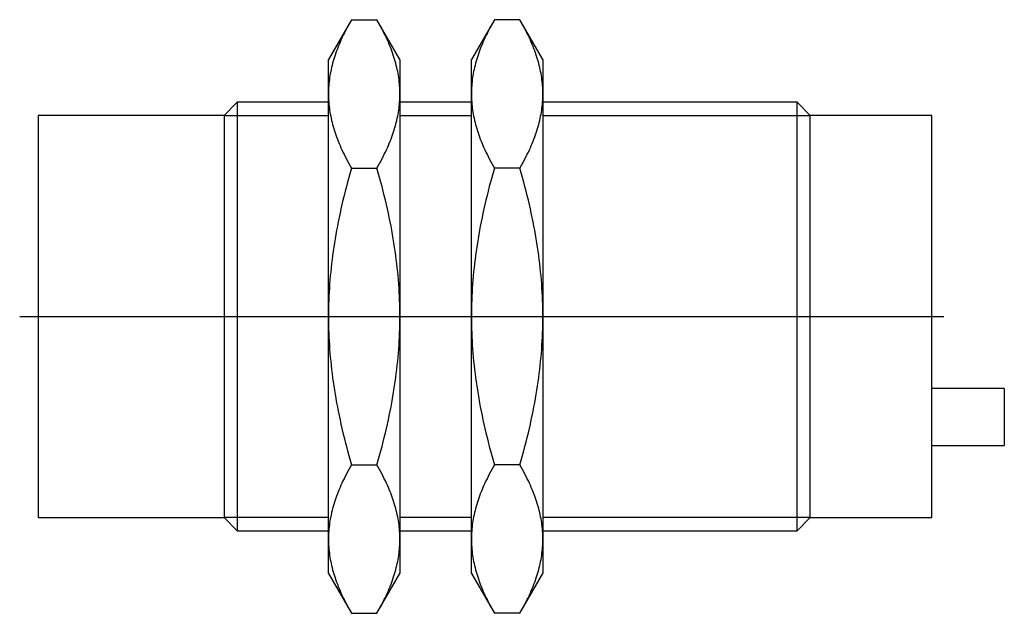
# Model space of a CAD drawing. Extents: x -0.05 to 2.66, y -0.82 to 0.82.
import ezdxf

# ---------------------------------------------------------------- set-up
doc = ezdxf.new("R2010")
doc.units = 0
doc.header["$MEASUREMENT"] = 0
doc.linetypes.add('CENTER2', pattern=[28.575, 19.05, -3.175, 3.175, -3.175])
for name, color, linetype in [('TRDETAIL3', 7, 'CONTINUOUS'), ('TRMODEL1', 7, 'CONTINUOUS'), ('TRMODEL3', 7, 'CONTINUOUS')]:
    doc.layers.add(name, color=color, linetype=linetype)

msp = doc.modelspace()

# ---------------------------------------------------------------- linework, layer by layer
at = {"layer": 'TRDETAIL3', "color": 4, "linetype": 'CENTER2'}
msp.add_line((-0.051181, 0), (2.494094, 0), dxfattribs=at)
at = {"layer": 'TRMODEL1', "color": 7, "linetype": 'CONTINUOUS'}
for p, q in [((0.862508, 0.818292), (0.799213, 0.708661)), ((0.862508, 0.818292), (0.858817, 0.811822)), ((0.862508, 0.818292), (0.932768, 0.818292)), ((0.936459, 0.811822), (0.932768, 0.818292)), ((0.996063, 0.708661), (0.932768, 0.818292)), ((1.256208, 0.818292), (1.192913, 0.708661)), ((1.256208, 0.818292), (1.252518, 0.811822)), ((1.326469, 0.818292), (1.256208, 0.818292)), ((1.330159, 0.811822), (1.326469, 0.818292)), ((1.389764, 0.708661), (1.326469, 0.818292)), ((0.845287, 0.786545), (0.842203, 0.780363)), ((0.848488, 0.792779), (0.845287, 0.786545)), ((0.851809, 0.799068), (0.848488, 0.792779)), ((0.855251, 0.805415), (0.851809, 0.799068)), ((0.858817, 0.811822), (0.855251, 0.805415)), ((0.940024, 0.805415), (0.936459, 0.811822)), ((0.943466, 0.799068), (0.940024, 0.805415)), ((0.946787, 0.792779), (0.943466, 0.799068)), ((0.949989, 0.786545), (0.946787, 0.792779)), ((0.953073, 0.780363), (0.949989, 0.786545)), ((1.238988, 0.786545), (1.235904, 0.780363)), ((1.242189, 0.792779), (1.238988, 0.786545)), ((1.24551, 0.799068), (1.242189, 0.792779)), ((1.248952, 0.805415), (1.24551, 0.799068)), ((1.252518, 0.811822), (1.248952, 0.805415)), ((1.333725, 0.805415), (1.330159, 0.811822)), ((1.337167, 0.799068), (1.333725, 0.805415)), ((1.340488, 0.792779), (1.337167, 0.799068)), ((1.34369, 0.786545), (1.340488, 0.792779)), ((1.346773, 0.780363), (1.34369, 0.786545)), ((0.833642, 0.762107), (0.831013, 0.75611)), ((0.836382, 0.768146), (0.833642, 0.762107)), ((0.839235, 0.774231), (0.836382, 0.768146)), ((0.842203, 0.780363), (0.839235, 0.774231)), ((0.95604, 0.774231), (0.953073, 0.780363)), ((0.958893, 0.768146), (0.95604, 0.774231)), ((0.961634, 0.762107), (0.958893, 0.768146)), ((0.964262, 0.75611), (0.961634, 0.762107)), ((1.227343, 0.762107), (1.224714, 0.75611)), ((1.230083, 0.768146), (1.227343, 0.762107)), ((1.232936, 0.774231), (1.230083, 0.768146)), ((1.235904, 0.780363), (1.232936, 0.774231)), ((1.349741, 0.774231), (1.346773, 0.780363)), ((1.352594, 0.768146), (1.349741, 0.774231)), ((1.355334, 0.762107), (1.352594, 0.768146)), ((1.357963, 0.75611), (1.355334, 0.762107)), ((0.821591, 0.732503), (0.819503, 0.726686)), ((0.823785, 0.738352), (0.821591, 0.732503)), ((0.826086, 0.744235), (0.823785, 0.738352)), ((0.828495, 0.750153), (0.826086, 0.744235)), ((0.831013, 0.75611), (0.828495, 0.750153)), ((0.96678, 0.750153), (0.964262, 0.75611)), ((0.969189, 0.744235), (0.96678, 0.750153)), ((0.97149, 0.738352), (0.969189, 0.744235)), ((0.973684, 0.732503), (0.97149, 0.738352)), ((0.975772, 0.726686), (0.973684, 0.732503)), ((1.215292, 0.732503), (1.213204, 0.726686)), ((1.217486, 0.738352), (1.215292, 0.732503)), ((1.219787, 0.744235), (1.217486, 0.738352)), ((1.222196, 0.750153), (1.219787, 0.744235)), ((1.224714, 0.75611), (1.222196, 0.750153)), ((1.360481, 0.750153), (1.357963, 0.75611)), ((1.36289, 0.744235), (1.360481, 0.750153)), ((1.365191, 0.738352), (1.36289, 0.744235)), ((1.367385, 0.732503), (1.365191, 0.738352)), ((1.369473, 0.726686), (1.367385, 0.732503)), ((0.799213, 0.613719), (0.799213, 0.708661)), ((0.813867, 0.7094), (0.812195, 0.703687)), ((0.815642, 0.715136), (0.813867, 0.7094)), ((0.81752, 0.720897), (0.815642, 0.715136)), ((0.819503, 0.726686), (0.81752, 0.720897)), ((0.977755, 0.720897), (0.975772, 0.726686)), ((0.979634, 0.715136), (0.977755, 0.720897)), ((0.981408, 0.7094), (0.979634, 0.715136)), ((0.98308, 0.703687), (0.981408, 0.7094)), ((0.996063, 0.708661), (0.996063, 0.613719)), ((1.192913, 0.613719), (1.192913, 0.708661)), ((1.207568, 0.7094), (1.205896, 0.703687)), ((1.209343, 0.715136), (1.207568, 0.7094)), ((1.211221, 0.720897), (1.209343, 0.715136)), ((1.213204, 0.726686), (1.211221, 0.720897)), ((1.371456, 0.720897), (1.369473, 0.726686)), ((1.373334, 0.715136), (1.371456, 0.720897)), ((1.375109, 0.7094), (1.373334, 0.715136)), ((1.376781, 0.703687), (1.375109, 0.7094)), ((1.389764, 0.708661), (1.389764, 0.613719)), ((0.806528, 0.681022), (0.805364, 0.675392)), ((0.807793, 0.686664), (0.806528, 0.681022)), ((0.809159, 0.692321), (0.807793, 0.686664)), ((0.810626, 0.697994), (0.809159, 0.692321)), ((0.812195, 0.703687), (0.810626, 0.697994)), ((0.98465, 0.697994), (0.98308, 0.703687)), ((0.986117, 0.692321), (0.98465, 0.697994)), ((0.987483, 0.686664), (0.986117, 0.692321)), ((0.988748, 0.681022), (0.987483, 0.686664)), ((0.989912, 0.675392), (0.988748, 0.681022)), ((1.200229, 0.681022), (1.199065, 0.675392)), ((1.201493, 0.686664), (1.200229, 0.681022)), ((1.202859, 0.692321), (1.201493, 0.686664)), ((1.204327, 0.697994), (1.202859, 0.692321)), ((1.205896, 0.703687), (1.204327, 0.697994)), ((1.37835, 0.697994), (1.376781, 0.703687)), ((1.379818, 0.692321), (1.37835, 0.697994)), ((1.381184, 0.686664), (1.379818, 0.692321)), ((1.382448, 0.681022), (1.381184, 0.686664)), ((1.383612, 0.675392), (1.382448, 0.681022)), ((0.801714, 0.65296), (0.801053, 0.647363)), ((0.802476, 0.658559), (0.801714, 0.65296)), ((0.803338, 0.664163), (0.802476, 0.658559)), ((0.804301, 0.669773), (0.803338, 0.664163)), ((0.805364, 0.675392), (0.804301, 0.669773)), ((0.990975, 0.669773), (0.989912, 0.675392)), ((0.991938, 0.664163), (0.990975, 0.669773)), ((0.9928, 0.658559), (0.991938, 0.664163)), ((0.993562, 0.65296), (0.9928, 0.658559)), ((0.994223, 0.647363), (0.993562, 0.65296)), ((1.195415, 0.65296), (1.194754, 0.647363)), ((1.196177, 0.658559), (1.195415, 0.65296)), ((1.197039, 0.664163), (1.196177, 0.658559)), ((1.198002, 0.669773), (1.197039, 0.664163)), ((1.199065, 0.675392), (1.198002, 0.669773)), ((1.384676, 0.669773), (1.383612, 0.675392)), ((1.385638, 0.664163), (1.384676, 0.669773)), ((1.386501, 0.658559), (1.385638, 0.664163)), ((1.387262, 0.65296), (1.386501, 0.658559)), ((1.387924, 0.647363), (1.387262, 0.65296)), ((0.799418, 0.62496), (0.799264, 0.619344)), ((0.799675, 0.630567), (0.799418, 0.62496)), ((0.800033, 0.636169), (0.799675, 0.630567)), ((0.800492, 0.641767), (0.800033, 0.636169)), ((0.801053, 0.647363), (0.800492, 0.641767)), ((0.994783, 0.641767), (0.994223, 0.647363)), ((0.995243, 0.636169), (0.994783, 0.641767)), ((0.995601, 0.630567), (0.995243, 0.636169)), ((0.995857, 0.62496), (0.995601, 0.630567)), ((0.996011, 0.619344), (0.995857, 0.62496)), ((1.193119, 0.62496), (1.192965, 0.619344)), ((1.193376, 0.630567), (1.193119, 0.62496)), ((1.193734, 0.636169), (1.193376, 0.630567)), ((1.194193, 0.641767), (1.193734, 0.636169)), ((1.194754, 0.647363), (1.194193, 0.641767)), ((1.388484, 0.641767), (1.387924, 0.647363)), ((1.388943, 0.636169), (1.388484, 0.641767)), ((1.389302, 0.630567), (1.388943, 0.636169)), ((1.389558, 0.62496), (1.389302, 0.630567)), ((1.389712, 0.619344), (1.389558, 0.62496)), ((0.799264, 0.619344), (0.799213, 0.613719)), ((0.799213, 0.613719), (0.799264, 0.608093)), ((0.799213, 0), (0.799213, 0.613719)), ((0.799264, 0.608093), (0.799418, 0.602478)), ((0.799418, 0.602478), (0.799675, 0.59687)), ((0.799675, 0.59687), (0.800033, 0.591269)), ((0.995243, 0.591269), (0.995601, 0.59687)), ((0.995601, 0.59687), (0.995857, 0.602478)), ((0.995857, 0.602478), (0.996011, 0.608093)), ((0.996063, 0.613719), (0.996011, 0.619344)), ((0.996011, 0.608093), (0.996063, 0.613719)), ((0.996063, 0.613719), (0.996063, 0)), ((1.192965, 0.619344), (1.192913, 0.613719)), ((1.192913, 0.613719), (1.192965, 0.608093)), ((1.192913, 0), (1.192913, 0.613719)), ((1.192965, 0.608093), (1.193119, 0.602478)), ((1.193119, 0.602478), (1.193376, 0.59687)), ((1.193376, 0.59687), (1.193734, 0.591269)), ((1.388943, 0.591269), (1.389302, 0.59687)), ((1.389302, 0.59687), (1.389558, 0.602478)), ((1.389558, 0.602478), (1.389712, 0.608093)), ((1.389764, 0.613719), (1.389712, 0.619344)), ((1.389712, 0.608093), (1.389764, 0.613719)), ((1.389764, 0.613719), (1.389764, 0)), ((0.548031, 0.590551), (0.511811, 0.554331)), ((0.548031, 0.590551), (0.548031, -0.590551)), ((0.799213, 0.590551), (0.548031, 0.590551)), ((0.800033, 0.591269), (0.800492, 0.585671)), ((0.800492, 0.585671), (0.801053, 0.580074)), ((0.801053, 0.580074), (0.801714, 0.574478)), ((0.801714, 0.574478), (0.802476, 0.568878)), ((0.9928, 0.568878), (0.993562, 0.574478)), ((0.993562, 0.574478), (0.994223, 0.580074)), ((0.994223, 0.580074), (0.994783, 0.585671)), ((0.994783, 0.585671), (0.995243, 0.591269)), ((1.192913, 0.590551), (0.996063, 0.590551)), ((1.193734, 0.591269), (1.194193, 0.585671)), ((1.194193, 0.585671), (1.194754, 0.580074)), ((1.194754, 0.580074), (1.195415, 0.574478)), ((1.195415, 0.574478), (1.196177, 0.568878)), ((1.386501, 0.568878), (1.387262, 0.574478)), ((1.387262, 0.574478), (1.387924, 0.580074)), ((1.387924, 0.580074), (1.388484, 0.585671)), ((1.388484, 0.585671), (1.388943, 0.591269)), ((2.089764, 0.590551), (1.389764, 0.590551)), ((2.089764, -0.590551), (2.089764, 0.590551)), ((2.125984, 0.554331), (2.089764, 0.590551)), ((0, 0.554331), (0, -0.554331)), ((0.511811, 0.554331), (0, 0.554331)), ((0.511811, 0.554331), (0.511811, -0.554331)), ((0.802476, 0.568878), (0.803338, 0.563275)), ((0.803338, 0.563275), (0.804301, 0.557664)), ((0.804301, 0.557664), (0.805364, 0.552046)), ((0.805364, 0.552046), (0.806528, 0.546416)), ((0.806528, 0.546416), (0.807793, 0.540774)), ((0.987483, 0.540774), (0.988748, 0.546416)), ((0.988748, 0.546416), (0.989912, 0.552046)), ((0.989912, 0.552046), (0.990975, 0.557664)), ((0.990975, 0.557664), (0.991938, 0.563275)), ((0.991938, 0.563275), (0.9928, 0.568878)), ((1.196177, 0.568878), (1.197039, 0.563275)), ((1.197039, 0.563275), (1.198002, 0.557664)), ((1.198002, 0.557664), (1.199065, 0.552046)), ((1.199065, 0.552046), (1.200229, 0.546416)), ((1.200229, 0.546416), (1.201493, 0.540774)), ((1.381184, 0.540774), (1.382448, 0.546416)), ((1.382448, 0.546416), (1.383612, 0.552046)), ((1.383612, 0.552046), (1.384676, 0.557664)), ((1.384676, 0.557664), (1.385638, 0.563275)), ((1.385638, 0.563275), (1.386501, 0.568878)), ((2.125984, -0.554331), (2.125984, 0.554331)), ((2.46063, 0.554331), (2.125984, 0.554331)), ((2.46063, -0.554331), (2.46063, 0.554331)), ((0.807793, 0.540774), (0.809159, 0.535117)), ((0.809159, 0.535117), (0.810626, 0.529443)), ((0.810626, 0.529443), (0.812195, 0.523751)), ((0.812195, 0.523751), (0.813867, 0.518038)), ((0.813867, 0.518038), (0.815642, 0.512302)), ((0.979634, 0.512302), (0.981408, 0.518038)), ((0.981408, 0.518038), (0.98308, 0.523751)), ((0.98308, 0.523751), (0.98465, 0.529443)), ((0.98465, 0.529443), (0.986117, 0.535117)), ((0.986117, 0.535117), (0.987483, 0.540774)), ((1.201493, 0.540774), (1.202859, 0.535117)), ((1.202859, 0.535117), (1.204327, 0.529443)), ((1.204327, 0.529443), (1.205896, 0.523751)), ((1.205896, 0.523751), (1.207568, 0.518038)), ((1.207568, 0.518038), (1.209343, 0.512302)), ((1.373334, 0.512302), (1.375109, 0.518038)), ((1.375109, 0.518038), (1.376781, 0.523751)), ((1.376781, 0.523751), (1.37835, 0.529443)), ((1.37835, 0.529443), (1.379818, 0.535117)), ((1.379818, 0.535117), (1.381184, 0.540774)), ((0.815642, 0.512302), (0.81752, 0.50654)), ((0.81752, 0.50654), (0.819503, 0.500752)), ((0.819503, 0.500752), (0.821591, 0.494934)), ((0.821591, 0.494934), (0.823785, 0.489085)), ((0.823785, 0.489085), (0.826086, 0.483203)), ((0.969189, 0.483203), (0.97149, 0.489085)), ((0.97149, 0.489085), (0.973684, 0.494934)), ((0.973684, 0.494934), (0.975772, 0.500752)), ((0.975772, 0.500752), (0.977755, 0.50654)), ((0.977755, 0.50654), (0.979634, 0.512302)), ((1.209343, 0.512302), (1.211221, 0.50654)), ((1.211221, 0.50654), (1.213204, 0.500752)), ((1.213204, 0.500752), (1.215292, 0.494934)), ((1.215292, 0.494934), (1.217486, 0.489085)), ((1.217486, 0.489085), (1.219787, 0.483203)), ((1.36289, 0.483203), (1.365191, 0.489085)), ((1.365191, 0.489085), (1.367385, 0.494934)), ((1.367385, 0.494934), (1.369473, 0.500752)), ((1.369473, 0.500752), (1.371456, 0.50654)), ((1.371456, 0.50654), (1.373334, 0.512302)), ((0.826086, 0.483203), (0.828495, 0.477284)), ((0.828495, 0.477284), (0.831013, 0.471328)), ((0.831013, 0.471328), (0.833642, 0.465331)), ((0.833642, 0.465331), (0.836382, 0.459291)), ((0.958893, 0.459291), (0.961634, 0.465331)), ((0.961634, 0.465331), (0.964262, 0.471328)), ((0.964262, 0.471328), (0.96678, 0.477284)), ((0.96678, 0.477284), (0.969189, 0.483203)), ((1.219787, 0.483203), (1.222196, 0.477284)), ((1.222196, 0.477284), (1.224714, 0.471328)), ((1.224714, 0.471328), (1.227343, 0.465331)), ((1.227343, 0.465331), (1.230083, 0.459291)), ((1.352594, 0.459291), (1.355334, 0.465331)), ((1.355334, 0.465331), (1.357963, 0.471328)), ((1.357963, 0.471328), (1.360481, 0.477284)), ((1.360481, 0.477284), (1.36289, 0.483203)), ((0.836382, 0.459291), (0.839235, 0.453207)), ((0.839235, 0.453207), (0.842203, 0.447075)), ((0.842203, 0.447075), (0.845287, 0.440893)), ((0.845287, 0.440893), (0.848488, 0.434659)), ((0.848488, 0.434659), (0.851809, 0.42837)), ((0.943466, 0.42837), (0.946787, 0.434659)), ((0.946787, 0.434659), (0.949989, 0.440893)), ((0.949989, 0.440893), (0.953073, 0.447075)), ((0.953073, 0.447075), (0.95604, 0.453207)), ((0.95604, 0.453207), (0.958893, 0.459291)), ((1.230083, 0.459291), (1.232936, 0.453207)), ((1.232936, 0.453207), (1.235904, 0.447075)), ((1.235904, 0.447075), (1.238988, 0.440893)), ((1.238988, 0.440893), (1.242189, 0.434659)), ((1.242189, 0.434659), (1.24551, 0.42837)), ((1.337167, 0.42837), (1.340488, 0.434659)), ((1.340488, 0.434659), (1.34369, 0.440893)), ((1.34369, 0.440893), (1.346773, 0.447075)), ((1.346773, 0.447075), (1.349741, 0.453207)), ((1.349741, 0.453207), (1.352594, 0.459291)), ((0.851809, 0.42837), (0.855251, 0.422023)), ((0.855251, 0.422023), (0.858817, 0.415616)), ((0.858817, 0.415616), (0.862508, 0.409146)), ((0.862508, 0.409146), (0.858817, 0.396206)), ((0.862508, 0.409146), (0.932768, 0.409146)), ((0.932768, 0.409146), (0.936459, 0.415616)), ((0.936459, 0.396206), (0.932768, 0.409146)), ((0.936459, 0.415616), (0.940024, 0.422023)), ((0.940024, 0.422023), (0.943466, 0.42837)), ((1.24551, 0.42837), (1.248952, 0.422023)), ((1.248952, 0.422023), (1.252518, 0.415616)), ((1.252518, 0.415616), (1.256208, 0.409146)), ((1.256208, 0.409146), (1.252518, 0.396206)), ((1.326469, 0.409146), (1.256208, 0.409146)), ((1.326469, 0.409146), (1.330159, 0.415616)), ((1.330159, 0.396206), (1.326469, 0.409146)), ((1.330159, 0.415616), (1.333725, 0.422023)), ((1.333725, 0.422023), (1.337167, 0.42837)), ((0.855251, 0.383392), (0.851809, 0.370699)), ((0.858817, 0.396206), (0.855251, 0.383392)), ((0.940024, 0.383392), (0.936459, 0.396206)), ((0.943466, 0.370699), (0.940024, 0.383392)), ((1.248952, 0.383392), (1.24551, 0.370699)), ((1.252518, 0.396206), (1.248952, 0.383392)), ((1.333725, 0.383392), (1.330159, 0.396206)), ((1.337167, 0.370699), (1.333725, 0.383392)), ((0.848488, 0.35812), (0.845287, 0.345652)), ((0.851809, 0.370699), (0.848488, 0.35812)), ((0.946787, 0.35812), (0.943466, 0.370699)), ((0.949989, 0.345652), (0.946787, 0.35812)), ((1.242189, 0.35812), (1.238988, 0.345652)), ((1.24551, 0.370699), (1.242189, 0.35812)), ((1.340488, 0.35812), (1.337167, 0.370699)), ((1.34369, 0.345652), (1.340488, 0.35812)), ((0.842203, 0.333288), (0.839235, 0.321024)), ((0.845287, 0.345652), (0.842203, 0.333288)), ((0.953073, 0.333288), (0.949989, 0.345652)), ((0.95604, 0.321024), (0.953073, 0.333288)), ((1.235904, 0.333288), (1.232936, 0.321024)), ((1.238988, 0.345652), (1.235904, 0.333288)), ((1.346773, 0.333288), (1.34369, 0.345652)), ((1.349741, 0.321024), (1.346773, 0.333288)), ((0.836382, 0.308855), (0.833642, 0.296776)), ((0.839235, 0.321024), (0.836382, 0.308855)), ((0.958893, 0.308855), (0.95604, 0.321024)), ((0.961634, 0.296776), (0.958893, 0.308855)), ((1.230083, 0.308855), (1.227343, 0.296776)), ((1.232936, 0.321024), (1.230083, 0.308855)), ((1.352594, 0.308855), (1.349741, 0.321024)), ((1.355334, 0.296776), (1.352594, 0.308855)), ((0.828495, 0.272869), (0.826086, 0.261032)), ((0.831013, 0.284782), (0.828495, 0.272869)), ((0.833642, 0.296776), (0.831013, 0.284782)), ((0.964262, 0.284782), (0.961634, 0.296776)), ((0.96678, 0.272869), (0.964262, 0.284782)), ((0.969189, 0.261032), (0.96678, 0.272869)), ((1.222196, 0.272869), (1.219787, 0.261032)), ((1.224714, 0.284782), (1.222196, 0.272869)), ((1.227343, 0.296776), (1.224714, 0.284782)), ((1.357963, 0.284782), (1.355334, 0.296776)), ((1.360481, 0.272869), (1.357963, 0.284782)), ((1.36289, 0.261032), (1.360481, 0.272869)), ((0.823785, 0.249267), (0.821591, 0.237569)), ((0.826086, 0.261032), (0.823785, 0.249267)), ((0.97149, 0.249267), (0.969189, 0.261032)), ((0.973684, 0.237569), (0.97149, 0.249267)), ((1.217486, 0.249267), (1.215292, 0.237569)), ((1.219787, 0.261032), (1.217486, 0.249267)), ((1.365191, 0.249267), (1.36289, 0.261032)), ((1.367385, 0.237569), (1.365191, 0.249267)), ((0.819503, 0.225934), (0.81752, 0.214357)), ((0.821591, 0.237569), (0.819503, 0.225934)), ((0.975772, 0.225934), (0.973684, 0.237569)), ((0.977755, 0.214357), (0.975772, 0.225934)), ((1.213204, 0.225934), (1.211221, 0.214357)), ((1.215292, 0.237569), (1.213204, 0.225934)), ((1.369473, 0.225934), (1.367385, 0.237569)), ((1.371456, 0.214357), (1.369473, 0.225934)), ((0.813867, 0.191362), (0.812195, 0.179936)), ((0.815642, 0.202834), (0.813867, 0.191362)), ((0.81752, 0.214357), (0.815642, 0.202834)), ((0.979634, 0.202834), (0.977755, 0.214357)), ((0.981408, 0.191362), (0.979634, 0.202834)), ((0.98308, 0.179936), (0.981408, 0.191362)), ((1.207568, 0.191362), (1.205896, 0.179936)), ((1.209343, 0.202834), (1.207568, 0.191362)), ((1.211221, 0.214357), (1.209343, 0.202834)), ((1.373334, 0.202834), (1.371456, 0.214357)), ((1.375109, 0.191362), (1.373334, 0.202834)), ((1.376781, 0.179936), (1.375109, 0.191362)), ((0.810626, 0.168551), (0.809159, 0.157204)), ((0.812195, 0.179936), (0.810626, 0.168551)), ((0.98465, 0.168551), (0.98308, 0.179936)), ((0.986117, 0.157204), (0.98465, 0.168551)), ((1.204327, 0.168551), (1.202859, 0.157204)), ((1.205896, 0.179936), (1.204327, 0.168551)), ((1.37835, 0.168551), (1.376781, 0.179936)), ((1.379818, 0.157204), (1.37835, 0.168551)), ((0.807793, 0.14589), (0.806528, 0.134606)), ((0.809159, 0.157204), (0.807793, 0.14589)), ((0.987483, 0.14589), (0.986117, 0.157204)), ((0.988748, 0.134606), (0.987483, 0.14589)), ((1.201493, 0.14589), (1.200229, 0.134606)), ((1.202859, 0.157204), (1.201493, 0.14589)), ((1.381184, 0.14589), (1.379818, 0.157204)), ((1.382448, 0.134606), (1.381184, 0.14589)), ((0.804301, 0.112109), (0.803338, 0.100888)), ((0.805364, 0.123347), (0.804301, 0.112109)), ((0.806528, 0.134606), (0.805364, 0.123347)), ((0.989912, 0.123347), (0.988748, 0.134606)), ((0.990975, 0.112109), (0.989912, 0.123347)), ((0.991938, 0.100888), (0.990975, 0.112109)), ((1.198002, 0.112109), (1.197039, 0.100888)), ((1.199065, 0.123347), (1.198002, 0.112109)), ((1.200229, 0.134606), (1.199065, 0.123347)), ((1.383612, 0.123347), (1.382448, 0.134606)), ((1.384676, 0.112109), (1.383612, 0.123347)), ((1.385638, 0.100888), (1.384676, 0.112109)), ((0.802476, 0.089681), (0.801714, 0.078482)), ((0.803338, 0.100888), (0.802476, 0.089681)), ((0.9928, 0.089681), (0.991938, 0.100888)), ((0.993562, 0.078482), (0.9928, 0.089681)), ((1.196177, 0.089681), (1.195415, 0.078482)), ((1.197039, 0.100888), (1.196177, 0.089681)), ((1.386501, 0.089681), (1.385638, 0.100888)), ((1.387262, 0.078482), (1.386501, 0.089681)), ((0.800492, 0.056096), (0.800033, 0.0449)), ((0.801053, 0.067289), (0.800492, 0.056096)), ((0.801714, 0.078482), (0.801053, 0.067289)), ((0.994223, 0.067289), (0.993562, 0.078482)), ((0.994783, 0.056096), (0.994223, 0.067289)), ((0.995243, 0.0449), (0.994783, 0.056096)), ((1.194193, 0.056096), (1.193734, 0.0449)), ((1.194754, 0.067289), (1.194193, 0.056096)), ((1.195415, 0.078482), (1.194754, 0.067289)), ((1.387924, 0.067289), (1.387262, 0.078482)), ((1.388484, 0.056096), (1.387924, 0.067289)), ((1.388943, 0.0449), (1.388484, 0.056096)), ((0.799675, 0.033697), (0.799418, 0.022482)), ((0.800033, 0.0449), (0.799675, 0.033697)), ((0.995601, 0.033697), (0.995243, 0.0449)), ((0.995857, 0.022482), (0.995601, 0.033697)), ((1.193376, 0.033697), (1.193119, 0.022482)), ((1.193734, 0.0449), (1.193376, 0.033697)), ((1.389302, 0.033697), (1.388943, 0.0449)), ((1.389558, 0.022482), (1.389302, 0.033697)), ((0.799264, 0.011251), (0.799213, 0)), ((0.799213, 0), (0.799264, -0.011251)), ((0.799213, -0.613719), (0.799213, 0)), ((0.799418, 0.022482), (0.799264, 0.011251)), ((0.996011, 0.011251), (0.995857, 0.022482)), ((0.996063, 0), (0.996011, 0.011251)), ((0.996011, -0.011251), (0.996063, 0)), ((0.996063, 0), (0.996063, -0.613719)), ((1.192965, 0.011251), (1.192913, 0)), ((1.192913, 0), (1.192965, -0.011251)), ((1.192913, -0.613719), (1.192913, 0)), ((1.193119, 0.022482), (1.192965, 0.011251)), ((1.389712, 0.011251), (1.389558, 0.022482)), ((1.389764, 0), (1.389712, 0.011251)), ((1.389712, -0.011251), (1.389764, 0)), ((1.389764, 0), (1.389764, -0.613719)), ((0.799264, -0.011251), (0.799418, -0.022482)), ((0.799418, -0.022482), (0.799675, -0.033697)), ((0.995601, -0.033697), (0.995857, -0.022482)), ((0.995857, -0.022482), (0.996011, -0.011251)), ((1.192965, -0.011251), (1.193119, -0.022482)), ((1.193119, -0.022482), (1.193376, -0.033697)), ((1.389302, -0.033697), (1.389558, -0.022482)), ((1.389558, -0.022482), (1.389712, -0.011251)), ((0.799675, -0.033697), (0.800033, -0.0449)), ((0.800033, -0.0449), (0.800492, -0.056096)), ((0.994783, -0.056096), (0.995243, -0.0449)), ((0.995243, -0.0449), (0.995601, -0.033697)), ((1.193376, -0.033697), (1.193734, -0.0449)), ((1.193734, -0.0449), (1.194193, -0.056096)), ((1.388484, -0.056096), (1.388943, -0.0449)), ((1.388943, -0.0449), (1.389302, -0.033697)), ((0.800492, -0.056096), (0.801053, -0.067289)), ((0.801053, -0.067289), (0.801714, -0.078482)), ((0.801714, -0.078482), (0.802476, -0.089681)), ((0.9928, -0.089681), (0.993562, -0.078482)), ((0.993562, -0.078482), (0.994223, -0.067289)), ((0.994223, -0.067289), (0.994783, -0.056096)), ((1.194193, -0.056096), (1.194754, -0.067289)), ((1.194754, -0.067289), (1.195415, -0.078482)), ((1.195415, -0.078482), (1.196177, -0.089681)), ((1.386501, -0.089681), (1.387262, -0.078482)), ((1.387262, -0.078482), (1.387924, -0.067289)), ((1.387924, -0.067289), (1.388484, -0.056096)), ((0.802476, -0.089681), (0.803338, -0.100888)), ((0.803338, -0.100888), (0.804301, -0.112109)), ((0.990975, -0.112109), (0.991938, -0.100888)), ((0.991938, -0.100888), (0.9928, -0.089681)), ((1.196177, -0.089681), (1.197039, -0.100888)), ((1.197039, -0.100888), (1.198002, -0.112109)), ((1.384676, -0.112109), (1.385638, -0.100888)), ((1.385638, -0.100888), (1.386501, -0.089681)), ((0.804301, -0.112109), (0.805364, -0.123347)), ((0.805364, -0.123347), (0.806528, -0.134606)), ((0.806528, -0.134606), (0.807793, -0.14589)), ((0.987483, -0.14589), (0.988748, -0.134606)), ((0.988748, -0.134606), (0.989912, -0.123347)), ((0.989912, -0.123347), (0.990975, -0.112109)), ((1.198002, -0.112109), (1.199065, -0.123347)), ((1.199065, -0.123347), (1.200229, -0.134606)), ((1.200229, -0.134606), (1.201493, -0.14589)), ((1.381184, -0.14589), (1.382448, -0.134606)), ((1.382448, -0.134606), (1.383612, -0.123347)), ((1.383612, -0.123347), (1.384676, -0.112109)), ((0.807793, -0.14589), (0.809159, -0.157204)), ((0.809159, -0.157204), (0.810626, -0.168551)), ((0.98465, -0.168551), (0.986117, -0.157204)), ((0.986117, -0.157204), (0.987483, -0.14589)), ((1.201493, -0.14589), (1.202859, -0.157204)), ((1.202859, -0.157204), (1.204327, -0.168551)), ((1.37835, -0.168551), (1.379818, -0.157204)), ((1.379818, -0.157204), (1.381184, -0.14589)), ((0.810626, -0.168551), (0.812195, -0.179936)), ((0.812195, -0.179936), (0.813867, -0.191362)), ((0.981408, -0.191362), (0.98308, -0.179936)), ((0.98308, -0.179936), (0.98465, -0.168551)), ((1.204327, -0.168551), (1.205896, -0.179936)), ((1.205896, -0.179936), (1.207568, -0.191362)), ((1.375109, -0.191362), (1.376781, -0.179936)), ((1.376781, -0.179936), (1.37835, -0.168551)), ((0.813867, -0.191362), (0.815642, -0.202834)), ((0.815642, -0.202834), (0.81752, -0.214357)), ((0.81752, -0.214357), (0.819503, -0.225934)), ((0.975772, -0.225934), (0.977755, -0.214357)), ((0.977755, -0.214357), (0.979634, -0.202834)), ((0.979634, -0.202834), (0.981408, -0.191362)), ((1.207568, -0.191362), (1.209343, -0.202834)), ((1.209343, -0.202834), (1.211221, -0.214357)), ((1.211221, -0.214357), (1.213204, -0.225934)), ((1.369473, -0.225934), (1.371456, -0.214357)), ((1.371456, -0.214357), (1.373334, -0.202834)), ((1.373334, -0.202834), (1.375109, -0.191362)), ((2.66063, -0.198425), (2.46063, -0.198425)), ((2.66063, -0.198425), (2.66063, -0.355906)), ((0.819503, -0.225934), (0.821591, -0.237569)), ((0.821591, -0.237569), (0.823785, -0.249267)), ((0.97149, -0.249267), (0.973684, -0.237569)), ((0.973684, -0.237569), (0.975772, -0.225934)), ((1.213204, -0.225934), (1.215292, -0.237569)), ((1.215292, -0.237569), (1.217486, -0.249267)), ((1.365191, -0.249267), (1.367385, -0.237569)), ((1.367385, -0.237569), (1.369473, -0.225934)), ((0.823785, -0.249267), (0.826086, -0.261032)), ((0.826086, -0.261032), (0.828495, -0.272869)), ((0.96678, -0.272869), (0.969189, -0.261032)), ((0.969189, -0.261032), (0.97149, -0.249267)), ((1.217486, -0.249267), (1.219787, -0.261032)), ((1.219787, -0.261032), (1.222196, -0.272869)), ((1.360481, -0.272869), (1.36289, -0.261032)), ((1.36289, -0.261032), (1.365191, -0.249267)), ((0.828495, -0.272869), (0.831013, -0.284782)), ((0.831013, -0.284782), (0.833642, -0.296776)), ((0.833642, -0.296776), (0.836382, -0.308855)), ((0.958893, -0.308855), (0.961634, -0.296776)), ((0.961634, -0.296776), (0.964262, -0.284782)), ((0.964262, -0.284782), (0.96678, -0.272869)), ((1.222196, -0.272869), (1.224714, -0.284782)), ((1.224714, -0.284782), (1.227343, -0.296776)), ((1.227343, -0.296776), (1.230083, -0.308855)), ((1.352594, -0.308855), (1.355334, -0.296776)), ((1.355334, -0.296776), (1.357963, -0.284782)), ((1.357963, -0.284782), (1.360481, -0.272869)), ((0.836382, -0.308855), (0.839235, -0.321024)), ((0.839235, -0.321024), (0.842203, -0.333288)), ((0.953073, -0.333288), (0.95604, -0.321024)), ((0.95604, -0.321024), (0.958893, -0.308855)), ((1.230083, -0.308855), (1.232936, -0.321024)), ((1.232936, -0.321024), (1.235904, -0.333288)), ((1.346773, -0.333288), (1.349741, -0.321024)), ((1.349741, -0.321024), (1.352594, -0.308855)), ((0.842203, -0.333288), (0.845287, -0.345652)), ((0.845287, -0.345652), (0.848488, -0.35812)), ((0.946787, -0.35812), (0.949989, -0.345652)), ((0.949989, -0.345652), (0.953073, -0.333288)), ((1.235904, -0.333288), (1.238988, -0.345652)), ((1.238988, -0.345652), (1.242189, -0.35812)), ((1.340488, -0.35812), (1.34369, -0.345652)), ((1.34369, -0.345652), (1.346773, -0.333288)), ((0.848488, -0.35812), (0.851809, -0.370699)), ((0.851809, -0.370699), (0.855251, -0.383392)), ((0.940024, -0.383392), (0.943466, -0.370699)), ((0.943466, -0.370699), (0.946787, -0.35812)), ((1.242189, -0.35812), (1.24551, -0.370699)), ((1.24551, -0.370699), (1.248952, -0.383392)), ((1.333725, -0.383392), (1.337167, -0.370699)), ((1.337167, -0.370699), (1.340488, -0.35812)), ((2.46063, -0.355906), (2.66063, -0.355906)), ((0.855251, -0.383392), (0.858817, -0.396206)), ((0.858817, -0.396206), (0.862508, -0.409146)), ((0.932768, -0.409146), (0.936459, -0.396206)), ((0.936459, -0.396206), (0.940024, -0.383392)), ((1.248952, -0.383392), (1.252518, -0.396206)), ((1.252518, -0.396206), (1.256208, -0.409146)), ((1.326469, -0.409146), (1.330159, -0.396206)), ((1.330159, -0.396206), (1.333725, -0.383392)), ((0.851809, -0.42837), (0.848488, -0.434659)), ((0.855251, -0.422023), (0.851809, -0.42837)), ((0.858817, -0.415616), (0.855251, -0.422023)), ((0.862508, -0.409146), (0.858817, -0.415616)), ((0.862508, -0.409146), (0.932768, -0.409146)), ((0.936459, -0.415616), (0.932768, -0.409146)), ((0.940024, -0.422023), (0.936459, -0.415616)), ((0.943466, -0.42837), (0.940024, -0.422023)), ((0.946787, -0.434659), (0.943466, -0.42837)), ((1.24551, -0.42837), (1.242189, -0.434659)), ((1.248952, -0.422023), (1.24551, -0.42837)), ((1.252518, -0.415616), (1.248952, -0.422023)), ((1.256208, -0.409146), (1.252518, -0.415616)), ((1.326469, -0.409146), (1.256208, -0.409146)), ((1.330159, -0.415616), (1.326469, -0.409146)), ((1.333725, -0.422023), (1.330159, -0.415616)), ((1.337167, -0.42837), (1.333725, -0.422023)), ((1.340488, -0.434659), (1.337167, -0.42837)), ((0.836382, -0.459291), (0.833642, -0.465331)), ((0.839235, -0.453207), (0.836382, -0.459291)), ((0.842203, -0.447075), (0.839235, -0.453207)), ((0.845287, -0.440893), (0.842203, -0.447075)), ((0.848488, -0.434659), (0.845287, -0.440893)), ((0.949989, -0.440893), (0.946787, -0.434659)), ((0.953073, -0.447075), (0.949989, -0.440893)), ((0.95604, -0.453207), (0.953073, -0.447075)), ((0.958893, -0.459291), (0.95604, -0.453207)), ((0.961634, -0.465331), (0.958893, -0.459291)), ((1.230083, -0.459291), (1.227343, -0.465331)), ((1.232936, -0.453207), (1.230083, -0.459291)), ((1.235904, -0.447075), (1.232936, -0.453207)), ((1.238988, -0.440893), (1.235904, -0.447075)), ((1.242189, -0.434659), (1.238988, -0.440893)), ((1.34369, -0.440893), (1.340488, -0.434659)), ((1.346773, -0.447075), (1.34369, -0.440893)), ((1.349741, -0.453207), (1.346773, -0.447075)), ((1.352594, -0.459291), (1.349741, -0.453207)), ((1.355334, -0.465331), (1.352594, -0.459291)), ((0.826086, -0.483203), (0.823785, -0.489085)), ((0.828495, -0.477284), (0.826086, -0.483203)), ((0.831013, -0.471328), (0.828495, -0.477284)), ((0.833642, -0.465331), (0.831013, -0.471328)), ((0.964262, -0.471328), (0.961634, -0.465331)), ((0.96678, -0.477284), (0.964262, -0.471328)), ((0.969189, -0.483203), (0.96678, -0.477284)), ((0.97149, -0.489085), (0.969189, -0.483203)), ((1.219787, -0.483203), (1.217486, -0.489085)), ((1.222196, -0.477284), (1.219787, -0.483203)), ((1.224714, -0.471328), (1.222196, -0.477284)), ((1.227343, -0.465331), (1.224714, -0.471328)), ((1.357963, -0.471328), (1.355334, -0.465331)), ((1.360481, -0.477284), (1.357963, -0.471328)), ((1.36289, -0.483203), (1.360481, -0.477284)), ((1.365191, -0.489085), (1.36289, -0.483203)), ((0.815642, -0.512302), (0.813867, -0.518038)), ((0.81752, -0.50654), (0.815642, -0.512302)), ((0.819503, -0.500752), (0.81752, -0.50654)), ((0.821591, -0.494934), (0.819503, -0.500752)), ((0.823785, -0.489085), (0.821591, -0.494934)), ((0.973684, -0.494934), (0.97149, -0.489085)), ((0.975772, -0.500752), (0.973684, -0.494934)), ((0.977755, -0.50654), (0.975772, -0.500752)), ((0.979634, -0.512302), (0.977755, -0.50654)), ((0.981408, -0.518038), (0.979634, -0.512302)), ((1.209343, -0.512302), (1.207568, -0.518038)), ((1.211221, -0.50654), (1.209343, -0.512302)), ((1.213204, -0.500752), (1.211221, -0.50654)), ((1.215292, -0.494934), (1.213204, -0.500752)), ((1.217486, -0.489085), (1.215292, -0.494934)), ((1.367385, -0.494934), (1.365191, -0.489085)), ((1.369473, -0.500752), (1.367385, -0.494934)), ((1.371456, -0.50654), (1.369473, -0.500752)), ((1.373334, -0.512302), (1.371456, -0.50654)), ((1.375109, -0.518038), (1.373334, -0.512302)), ((0.807793, -0.540774), (0.806528, -0.546416)), ((0.809159, -0.535117), (0.807793, -0.540774)), ((0.810626, -0.529443), (0.809159, -0.535117)), ((0.812195, -0.523751), (0.810626, -0.529443)), ((0.813867, -0.518038), (0.812195, -0.523751)), ((0.98308, -0.523751), (0.981408, -0.518038)), ((0.98465, -0.529443), (0.98308, -0.523751)), ((0.986117, -0.535117), (0.98465, -0.529443)), ((0.987483, -0.540774), (0.986117, -0.535117)), ((0.988748, -0.546416), (0.987483, -0.540774)), ((1.201493, -0.540774), (1.200229, -0.546416)), ((1.202859, -0.535117), (1.201493, -0.540774)), ((1.204327, -0.529443), (1.202859, -0.535117)), ((1.205896, -0.523751), (1.204327, -0.529443)), ((1.207568, -0.518038), (1.205896, -0.523751)), ((1.376781, -0.523751), (1.375109, -0.518038)), ((1.37835, -0.529443), (1.376781, -0.523751)), ((1.379818, -0.535117), (1.37835, -0.529443)), ((1.381184, -0.540774), (1.379818, -0.535117)), ((1.382448, -0.546416), (1.381184, -0.540774)), ((0, -0.554331), (0.511811, -0.554331)), ((0.511811, -0.554331), (0.548031, -0.590551)), ((0.802476, -0.568878), (0.801714, -0.574478)), ((0.803338, -0.563275), (0.802476, -0.568878)), ((0.804301, -0.557664), (0.803338, -0.563275)), ((0.805364, -0.552046), (0.804301, -0.557664)), ((0.806528, -0.546416), (0.805364, -0.552046)), ((0.989912, -0.552046), (0.988748, -0.546416)), ((0.990975, -0.557664), (0.989912, -0.552046)), ((0.991938, -0.563275), (0.990975, -0.557664)), ((0.9928, -0.568878), (0.991938, -0.563275)), ((0.993562, -0.574478), (0.9928, -0.568878)), ((1.196177, -0.568878), (1.195415, -0.574478)), ((1.197039, -0.563275), (1.196177, -0.568878)), ((1.198002, -0.557664), (1.197039, -0.563275)), ((1.199065, -0.552046), (1.198002, -0.557664)), ((1.200229, -0.546416), (1.199065, -0.552046)), ((1.383612, -0.552046), (1.382448, -0.546416)), ((1.384676, -0.557664), (1.383612, -0.552046)), ((1.385638, -0.563275), (1.384676, -0.557664)), ((1.386501, -0.568878), (1.385638, -0.563275)), ((1.387262, -0.574478), (1.386501, -0.568878)), ((2.089764, -0.590551), (2.125984, -0.554331)), ((2.125984, -0.554331), (2.46063, -0.554331)), ((0.548031, -0.590551), (0.799213, -0.590551)), ((0.800033, -0.591269), (0.799675, -0.59687)), ((0.800492, -0.585671), (0.800033, -0.591269)), ((0.801053, -0.580074), (0.800492, -0.585671)), ((0.801714, -0.574478), (0.801053, -0.580074)), ((0.994223, -0.580074), (0.993562, -0.574478)), ((0.994783, -0.585671), (0.994223, -0.580074)), ((0.995243, -0.591269), (0.994783, -0.585671)), ((0.995601, -0.59687), (0.995243, -0.591269)), ((0.996063, -0.590551), (1.192913, -0.590551)), ((1.193734, -0.591269), (1.193376, -0.59687)), ((1.194193, -0.585671), (1.193734, -0.591269)), ((1.194754, -0.580074), (1.194193, -0.585671)), ((1.195415, -0.574478), (1.194754, -0.580074)), ((1.387924, -0.580074), (1.387262, -0.574478)), ((1.388484, -0.585671), (1.387924, -0.580074)), ((1.388943, -0.591269), (1.388484, -0.585671)), ((1.389302, -0.59687), (1.388943, -0.591269)), ((1.389764, -0.590551), (2.089764, -0.590551)), ((0.799264, -0.608093), (0.799213, -0.613719)), ((0.799213, -0.613719), (0.799264, -0.619344)), ((0.799213, -0.708661), (0.799213, -0.613719)), ((0.799418, -0.602478), (0.799264, -0.608093)), ((0.799264, -0.619344), (0.799418, -0.62496)), ((0.799675, -0.59687), (0.799418, -0.602478)), ((0.995857, -0.602478), (0.995601, -0.59687)), ((0.996011, -0.608093), (0.995857, -0.602478)), ((0.995857, -0.62496), (0.996011, -0.619344)), ((0.996063, -0.613719), (0.996011, -0.608093)), ((0.996011, -0.619344), (0.996063, -0.613719)), ((0.996063, -0.613719), (0.996063, -0.708661)), ((1.192965, -0.608093), (1.192913, -0.613719)), ((1.192913, -0.613719), (1.192965, -0.619344)), ((1.192913, -0.708661), (1.192913, -0.613719)), ((1.193119, -0.602478), (1.192965, -0.608093)), ((1.192965, -0.619344), (1.193119, -0.62496)), ((1.193376, -0.59687), (1.193119, -0.602478)), ((1.389558, -0.602478), (1.389302, -0.59687)), ((1.389712, -0.608093), (1.389558, -0.602478)), ((1.389558, -0.62496), (1.389712, -0.619344)), ((1.389764, -0.613719), (1.389712, -0.608093)), ((1.389712, -0.619344), (1.389764, -0.613719)), ((1.389764, -0.613719), (1.389764, -0.708661)), ((0.799418, -0.62496), (0.799675, -0.630567)), ((0.799675, -0.630567), (0.800033, -0.636169)), ((0.800033, -0.636169), (0.800492, -0.641767)), ((0.800492, -0.641767), (0.801053, -0.647363)), ((0.801053, -0.647363), (0.801714, -0.65296)), ((0.993562, -0.65296), (0.994223, -0.647363)), ((0.994223, -0.647363), (0.994783, -0.641767)), ((0.994783, -0.641767), (0.995243, -0.636169)), ((0.995243, -0.636169), (0.995601, -0.630567)), ((0.995601, -0.630567), (0.995857, -0.62496)), ((1.193119, -0.62496), (1.193376, -0.630567)), ((1.193376, -0.630567), (1.193734, -0.636169)), ((1.193734, -0.636169), (1.194193, -0.641767)), ((1.194193, -0.641767), (1.194754, -0.647363)), ((1.194754, -0.647363), (1.195415, -0.65296)), ((1.387262, -0.65296), (1.387924, -0.647363)), ((1.387924, -0.647363), (1.388484, -0.641767)), ((1.388484, -0.641767), (1.388943, -0.636169)), ((1.388943, -0.636169), (1.389302, -0.630567)), ((1.389302, -0.630567), (1.389558, -0.62496)), ((0.801714, -0.65296), (0.802476, -0.658559)), ((0.802476, -0.658559), (0.803338, -0.664163)), ((0.803338, -0.664163), (0.804301, -0.669773)), ((0.804301, -0.669773), (0.805364, -0.675392)), ((0.805364, -0.675392), (0.806528, -0.681022)), ((0.988748, -0.681022), (0.989912, -0.675392)), ((0.989912, -0.675392), (0.990975, -0.669773)), ((0.990975, -0.669773), (0.991938, -0.664163)), ((0.991938, -0.664163), (0.9928, -0.658559)), ((0.9928, -0.658559), (0.993562, -0.65296)), ((1.195415, -0.65296), (1.196177, -0.658559)), ((1.196177, -0.658559), (1.197039, -0.664163)), ((1.197039, -0.664163), (1.198002, -0.669773)), ((1.198002, -0.669773), (1.199065, -0.675392)), ((1.199065, -0.675392), (1.200229, -0.681022)), ((1.382448, -0.681022), (1.383612, -0.675392)), ((1.383612, -0.675392), (1.384676, -0.669773)), ((1.384676, -0.669773), (1.385638, -0.664163)), ((1.385638, -0.664163), (1.386501, -0.658559)), ((1.386501, -0.658559), (1.387262, -0.65296)), ((0.806528, -0.681022), (0.807793, -0.686664)), ((0.807793, -0.686664), (0.809159, -0.692321)), ((0.809159, -0.692321), (0.810626, -0.697994)), ((0.810626, -0.697994), (0.812195, -0.703687)), ((0.812195, -0.703687), (0.813867, -0.7094)), ((0.981408, -0.7094), (0.98308, -0.703687)), ((0.98308, -0.703687), (0.98465, -0.697994)), ((0.98465, -0.697994), (0.986117, -0.692321)), ((0.986117, -0.692321), (0.987483, -0.686664)), ((0.987483, -0.686664), (0.988748, -0.681022)), ((1.200229, -0.681022), (1.201493, -0.686664)), ((1.201493, -0.686664), (1.202859, -0.692321)), ((1.202859, -0.692321), (1.204327, -0.697994)), ((1.204327, -0.697994), (1.205896, -0.703687)), ((1.205896, -0.703687), (1.207568, -0.7094)), ((1.375109, -0.7094), (1.376781, -0.703687)), ((1.376781, -0.703687), (1.37835, -0.697994)), ((1.37835, -0.697994), (1.379818, -0.692321)), ((1.379818, -0.692321), (1.381184, -0.686664)), ((1.381184, -0.686664), (1.382448, -0.681022)), ((0.799213, -0.708661), (0.862508, -0.818292)), ((0.813867, -0.7094), (0.815642, -0.715136)), ((0.815642, -0.715136), (0.81752, -0.720897)), ((0.81752, -0.720897), (0.819503, -0.726686)), ((0.819503, -0.726686), (0.821591, -0.732503)), ((0.932768, -0.818292), (0.996063, -0.708661)), ((0.973684, -0.732503), (0.975772, -0.726686)), ((0.975772, -0.726686), (0.977755, -0.720897)), ((0.977755, -0.720897), (0.979634, -0.715136)), ((0.979634, -0.715136), (0.981408, -0.7094)), ((1.192913, -0.708661), (1.256208, -0.818292)), ((1.207568, -0.7094), (1.209343, -0.715136)), ((1.209343, -0.715136), (1.211221, -0.720897)), ((1.211221, -0.720897), (1.213204, -0.726686)), ((1.213204, -0.726686), (1.215292, -0.732503)), ((1.326469, -0.818292), (1.389764, -0.708661)), ((1.367385, -0.732503), (1.369473, -0.726686)), ((1.369473, -0.726686), (1.371456, -0.720897)), ((1.371456, -0.720897), (1.373334, -0.715136)), ((1.373334, -0.715136), (1.375109, -0.7094)), ((0.821591, -0.732503), (0.823785, -0.738352)), ((0.823785, -0.738352), (0.826086, -0.744235)), ((0.826086, -0.744235), (0.828495, -0.750153)), ((0.828495, -0.750153), (0.831013, -0.75611)), ((0.831013, -0.75611), (0.833642, -0.762107)), ((0.961634, -0.762107), (0.964262, -0.75611)), ((0.964262, -0.75611), (0.96678, -0.750153)), ((0.96678, -0.750153), (0.969189, -0.744235)), ((0.969189, -0.744235), (0.97149, -0.738352)), ((0.97149, -0.738352), (0.973684, -0.732503)), ((1.215292, -0.732503), (1.217486, -0.738352)), ((1.217486, -0.738352), (1.219787, -0.744235)), ((1.219787, -0.744235), (1.222196, -0.750153)), ((1.222196, -0.750153), (1.224714, -0.75611)), ((1.224714, -0.75611), (1.227343, -0.762107)), ((1.355334, -0.762107), (1.357963, -0.75611)), ((1.357963, -0.75611), (1.360481, -0.750153)), ((1.360481, -0.750153), (1.36289, -0.744235)), ((1.36289, -0.744235), (1.365191, -0.738352)), ((1.365191, -0.738352), (1.367385, -0.732503)), ((0.833642, -0.762107), (0.836382, -0.768146)), ((0.836382, -0.768146), (0.839235, -0.774231)), ((0.839235, -0.774231), (0.842203, -0.780363)), ((0.842203, -0.780363), (0.845287, -0.786545)), ((0.949989, -0.786545), (0.953073, -0.780363)), ((0.953073, -0.780363), (0.95604, -0.774231)), ((0.95604, -0.774231), (0.958893, -0.768146)), ((0.958893, -0.768146), (0.961634, -0.762107)), ((1.227343, -0.762107), (1.230083, -0.768146)), ((1.230083, -0.768146), (1.232936, -0.774231)), ((1.232936, -0.774231), (1.235904, -0.780363)), ((1.235904, -0.780363), (1.238988, -0.786545)), ((1.34369, -0.786545), (1.346773, -0.780363)), ((1.346773, -0.780363), (1.349741, -0.774231)), ((1.349741, -0.774231), (1.352594, -0.768146)), ((1.352594, -0.768146), (1.355334, -0.762107)), ((0.845287, -0.786545), (0.848488, -0.792779)), ((0.848488, -0.792779), (0.851809, -0.799068)), ((0.851809, -0.799068), (0.855251, -0.805415)), ((0.855251, -0.805415), (0.858817, -0.811822)), ((0.858817, -0.811822), (0.862508, -0.818292)), ((0.932768, -0.818292), (0.936459, -0.811822)), ((0.936459, -0.811822), (0.940024, -0.805415)), ((0.940024, -0.805415), (0.943466, -0.799068)), ((0.943466, -0.799068), (0.946787, -0.792779)), ((0.946787, -0.792779), (0.949989, -0.786545)), ((1.238988, -0.786545), (1.242189, -0.792779)), ((1.242189, -0.792779), (1.24551, -0.799068)), ((1.24551, -0.799068), (1.248952, -0.805415)), ((1.248952, -0.805415), (1.252518, -0.811822)), ((1.252518, -0.811822), (1.256208, -0.818292)), ((1.326469, -0.818292), (1.330159, -0.811822)), ((1.330159, -0.811822), (1.333725, -0.805415)), ((1.333725, -0.805415), (1.337167, -0.799068)), ((1.337167, -0.799068), (1.340488, -0.792779)), ((1.340488, -0.792779), (1.34369, -0.786545)), ((0.862508, -0.818292), (0.932768, -0.818292)), ((1.326469, -0.818292), (1.256208, -0.818292))]:
    msp.add_line(p, q, dxfattribs=at)
at = {"layer": 'TRMODEL3', "color": 1, "linetype": 'CONTINUOUS'}
for p, q in [((0.511811, 0.554331), (0.799213, 0.554331)), ((0.996063, 0.554331), (1.192913, 0.554331)), ((1.389764, 0.554331), (2.125984, 0.554331)), ((0.799213, -0.554331), (0.511811, -0.554331)), ((1.192913, -0.554331), (0.996063, -0.554331)), ((2.125984, -0.554331), (1.389764, -0.554331))]:
    msp.add_line(p, q, dxfattribs=at)

doc.saveas('drawing.dxf')
